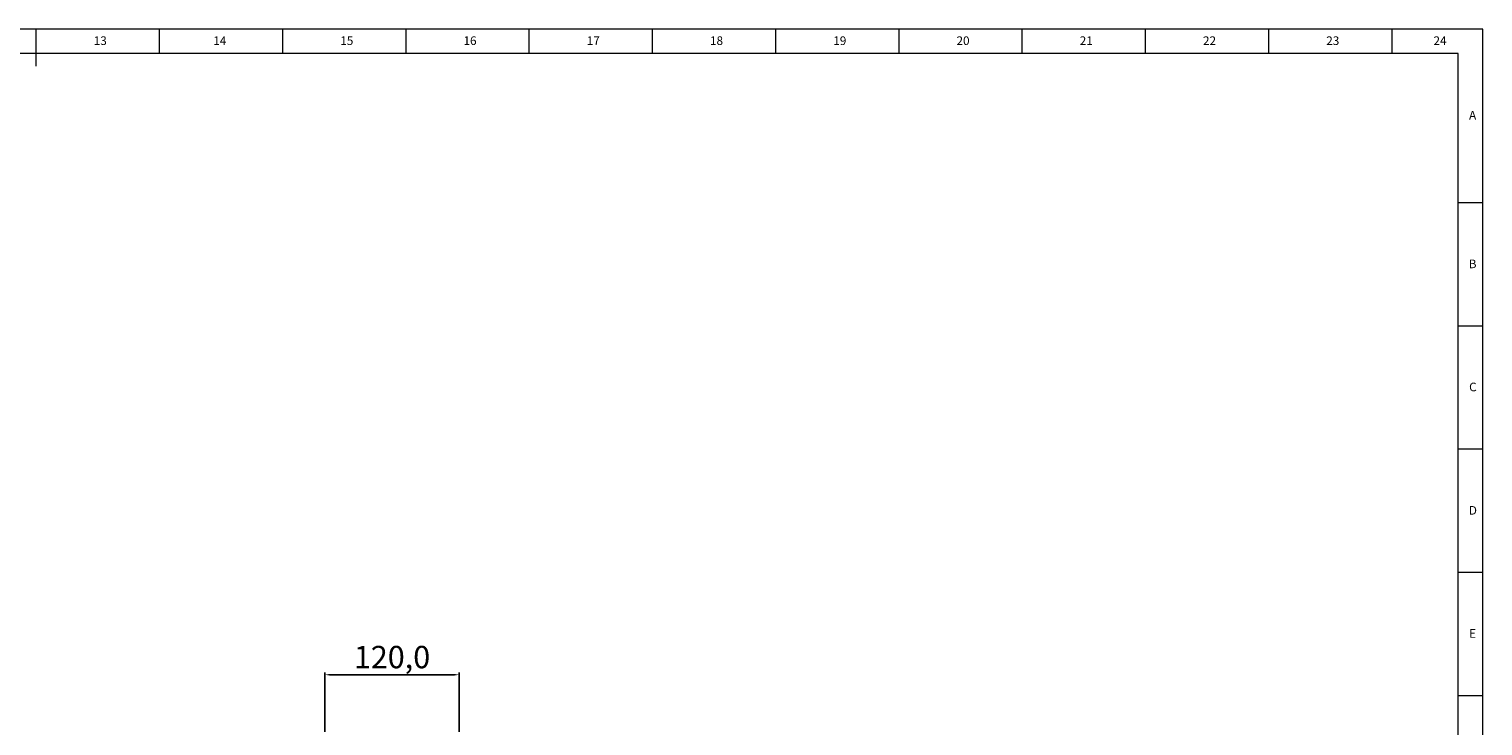
# Model space of a CAD drawing. Units: millimetres. Extents: x 5872 to 11669, y 4412 to 6264.
# Drawn here: x 10370 to 11669, y 5642 to 6264 of the extents above; entities that cross this region are included whole.
import ezdxf

# ---------------------------------------------------------------- set-up
doc = ezdxf.new("R2010")
doc.units = ezdxf.units.MM
doc.header["$PDSIZE"] = -1
doc.layers.add('10', color=7, linetype='Continuous')
doc.layers.add('5', color=7, linetype='Continuous')
doc.styles.add('SLDTEXTSTYLE5', font='TXT', dxfattribs={"width": 0.7})
doc.dimstyles.new('ISO-25', dxfattribs={"dimtxt": 20, "dimasz": 4.08, "dimexe": 2, "dimexo": 0, "dimgap": 1.524, "dimtad": 1, "dimdec": 1, "dimzin": 0, "dimtxsty": 'Standard', "dimcen": 2.5, "dimclrd": 1, "dimclre": 1, "dimclrt": 3, "dimazin": 0, "dimtfac": 1, "dimtdec": 1, "dimtmove": 0, "dimatfit": 3, "dimfxl": 1, "dimtzin": 0, "dimarcsym": 0})

# ---------------------------------------------------------------- blocks, each defined once
blk = doc.blocks.new('*D419')
at = {"color": 1, "lineweight": -2, "transparency": 16777216}
for p, q in [((10634.6, 5636.5), (10634.6, 5689.5)), ((10754.6, 5636.5), (10754.6, 5689.5)), ((10638.7, 5687.5), (10750.5, 5687.5))]:
    blk.add_line(p, q, dxfattribs=at)
at = {"color": 1, "transparency": 16777216}
for points in [[(10638.7, 5688.2), (10638.7, 5686.8), (10634.6, 5687.5)], [(10750.5, 5688.2), (10750.5, 5686.8), (10754.6, 5687.5)]]:
    blk.add_solid(points, dxfattribs=at)
at = {"layer": 'Defpoints', "color": 0, "transparency": 16777216}
for p in [(10754.6, 5687.5), (10634.6, 5636.5), (10754.6, 5636.5)]:
    blk.add_point(p, dxfattribs=at)
at = {"color": 3, "transparency": 16777216, "insert": (10694.6, 5700.7), "char_height": 20, "attachment_point": 5}
blk.add_mtext('120,0', dxfattribs=at)

msp = doc.modelspace()

# ---------------------------------------------------------------- linework, layer by layer
at = {"layer": '5', "lineweight": 0}
for p, q in [((11669.22, 6264.43), (9050.71, 6264.43)), ((10376.48, 6264.43), (10376.48, 6231.39)), ((10486.6, 6264.43), (10486.6, 6242.51)), ((10596.71, 6264.43), (10596.71, 6242.51)), ((10706.82, 6264.43), (10706.82, 6242.51)), ((10816.94, 6264.43), (10816.94, 6242.51)), ((10927.05, 6264.43), (10927.05, 6242.51)), ((11037.17, 6264.43), (11037.17, 6242.51)), ((11147.28, 6264.43), (11147.28, 6242.51)), ((11257.39, 6264.43), (11257.39, 6242.51)), ((11367.51, 6264.43), (11367.51, 6242.51)), ((11477.62, 6264.43), (11477.62, 6242.51)), ((11587.74, 6264.43), (11587.74, 6242.51)), ((11669.22, 4412.31), (11669.22, 6264.43)), ((11647.2, 6242.51), (9105.76, 6242.51)), ((11647.2, 4434.33), (11647.2, 6242.51)), ((11669.22, 6109.16), (11647.2, 6109.16)), ((11669.22, 5999.05), (11647.2, 5999.05)), ((11669.22, 5888.94), (11647.2, 5888.94)), ((11669.22, 5778.82), (11647.2, 5778.82)), ((11669.22, 5668.71), (11647.2, 5668.71))]:
    msp.add_line(p, q, dxfattribs=at)

# ---------------------------------------------------------------- texts
at = {"layer": '10', "lineweight": 0, "attachment_point": 2, "style": 'SLDTEXTSTYLE5'}
for s, insert, char_height in [('13', (10433.94, 6257.91), 7.708), ('14', (10540.72, 6257.91), 7.708), ('15', (10654.16, 6257.91), 7.708), ('16', (10764.28, 6257.91), 7.708), ('17', (10874.4, 6257.91), 7.708), ('18', (10984.51, 6257.91), 7.708), ('19', (11094.63, 6257.91), 7.708), ('20', (11204.74, 6257.91), 7.708), ('21', (11314.85, 6257.91), 7.708), ('22', (11424.96, 6257.91), 7.708), ('23', (11535.08, 6257.91), 7.708), ('24', (11630.88, 6257.91), 7.708), ('A', (11660.02, 6191.29), 7.71), ('B', (11660.02, 6058.49), 7.71), ('C', (11660.25, 5948.49), 7.71), ('D', (11660.26, 5838.26), 7.71), ('E', (11660.01, 5728.26), 7.71)]:
    msp.add_mtext(s, dxfattribs=dict(at, insert=insert, char_height=char_height))

# ---------------------------------------------------------------- dimensions: what is measured, and where the dimension line sits
dim = msp.add_linear_dim(base=(10754.57, 5687.52), p1=(10634.57, 5636.5), p2=(10754.57, 5636.5), dimstyle='ISO-25')
dim.commit()
dim.dimension.update_dxf_attribs({"geometry": '*D419', "text_midpoint": (10694.57, 5700.71)})

doc.saveas('drawing.dxf')
